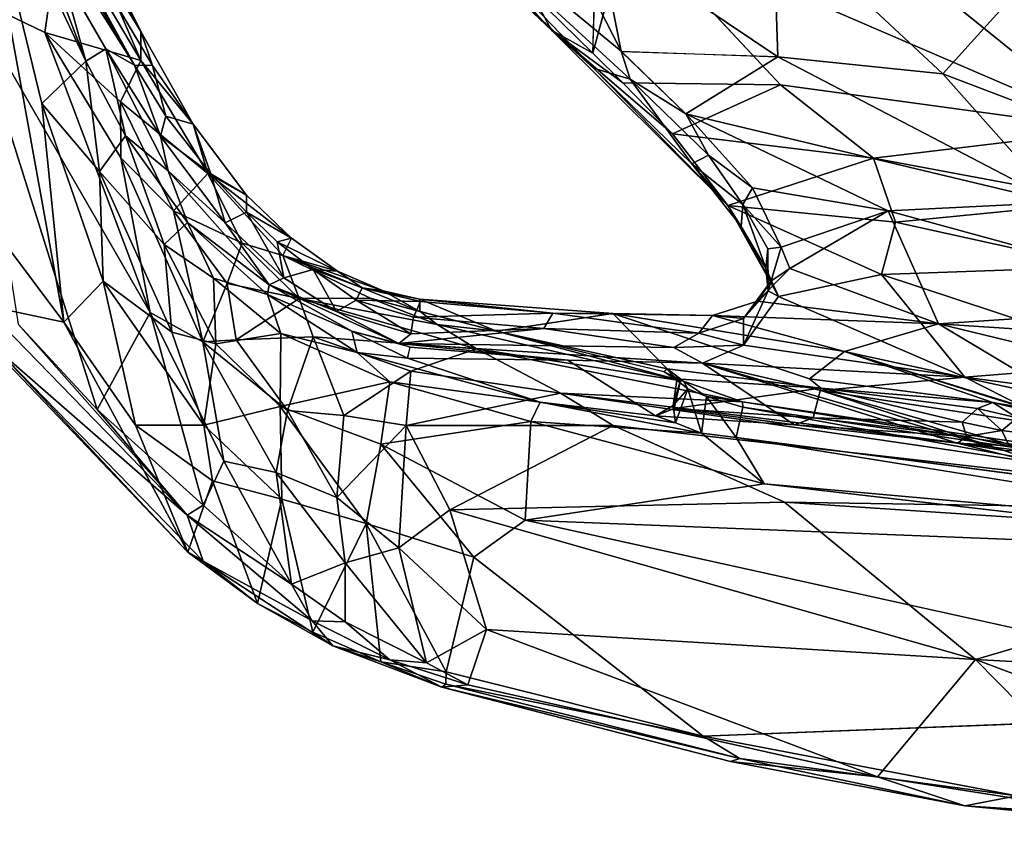
# Model space of a CAD drawing. Units: inches. Extents: x -12.5 to 13.6, y -13.3 to 13.3.
# Drawn here: x -6 to -0.4, y -12.1 to -7.5 of the extents above; entities that cross this region are included whole.
import ezdxf

# ---------------------------------------------------------------- set-up
doc = ezdxf.new("R2010")
doc.units = ezdxf.units.IN
doc.header["$MEASUREMENT"] = 0
doc.layers.add('SEAT-BASE', color=5, linetype='Continuous')
doc.layers.add('SEAT-SHELL', color=5, linetype='Continuous')

msp = doc.modelspace()

# ---------------------------------------------------------------- linework, layer by layer
at = {"layer": 'SEAT-BASE'}
for points in [[(-10.9525, -7.3101, 3.872), (-10.5314, -7.6515, 3.9502), (-1.501, -0.6136, 6.3855)], [(-10.5314, -7.6515, 3.9502), (-1.3702, -1.2642, 6.3262), (-1.501, -0.6136, 6.3855)], [(-1.4403, -1.0464, 4.2368), (-9.9227, -7.6838, 2.9496), (-9.9516, -7.6688, 2.9541)], [(-10.5314, -7.6515, 3.9502), (-10.3266, -8.1502, 3.8753), (-1.3702, -1.2642, 6.3262)], [(-10.0019, -7.9108, 2.8102), (-1.1393, -1.3653, 4.1182), (-1.3716, -1.7495, 4.0652)], [(-1.1393, -1.3653, 4.1182), (-10.0019, -7.9108, 2.8102), (-1.4845, -1.6698, 4.0639)], [(-10.0019, -7.9108, 2.8102), (-9.93, -7.6905, 2.8362), (-1.4845, -1.6698, 4.0639)], [(-9.93, -7.6905, 2.8362), (-1.4396, -1.6334, 4.1897), (-1.4845, -1.6698, 4.0639)], [(-1.4396, -1.6334, 4.1897), (-9.93, -7.6905, 2.8362), (-9.9227, -7.6838, 2.9496)], [(-10.3266, -8.1502, 3.8753), (-1.3144, -1.8668, 6.1734), (-1.2344, -1.732, 6.2636)], [(-1.3144, -1.8668, 6.1734), (-10.1658, -8.1336, 3.7875), (-1.3406, -1.7796, 4.0828)], [(-10.1658, -8.1336, 3.7875), (-10.0512, -7.9843, 2.8055), (-1.3406, -1.7796, 4.0828)], [(-1.3406, -1.7796, 4.0828), (-10.0512, -7.9843, 2.8055), (-10.0019, -7.9108, 2.8102)], [(-10.0019, -7.9108, 2.8102), (-1.3716, -1.7495, 4.0652), (-1.3406, -1.7796, 4.0828)], [(-1.3144, -1.8668, 6.1734), (-10.3266, -8.1502, 3.8753), (-10.1825, -8.1309, 3.8476)], [(-10.1658, -8.1336, 3.7875), (-1.3144, -1.8668, 6.1734), (-10.1825, -8.1309, 3.8476)]]:
    msp.add_3dface(points, dxfattribs=at)
for points, invisible_edges in [([(-9.9982, -7.3956, 2.9689), (-1.4403, -1.0464, 4.2368), (-9.9516, -7.6688, 2.9541)], 1), ([(-1.4396, -1.6334, 4.1897), (-9.9227, -7.6838, 2.9496), (-1.4403, -1.0464, 4.2368)], 12), ([(-1.2344, -1.732, 6.2636), (-1.3702, -1.2642, 6.3262), (-10.3266, -8.1502, 3.8753)], 1)]:
    msp.add_3dface(points, dxfattribs=dict(at, invisible_edges=invisible_edges))
at = {"layer": 'SEAT-SHELL'}
for points in [[(-6.6778, -5.5786, 23.3699), (-6.7168, -5.3494, 23.0757), (-5.3321, -7.7153, 25.3612)], [(-6.6297, -5.3514, 23.1206), (-5.3321, -7.7153, 25.3612), (-6.7168, -5.3494, 23.0757)], [(-6.6297, -5.3514, 23.1206), (-5.2293, -7.7169, 25.4299), (-5.3321, -7.7153, 25.3612)], [(-5.2944, -7.5225, 25.3707), (-6.6297, -5.3514, 23.1206), (-6.3486, -5.7147, 23.6014)], [(-5.2944, -7.5225, 25.3707), (-5.2293, -7.7169, 25.4299), (-6.6297, -5.3514, 23.1206)], [(-6.6778, -5.5786, 23.3699), (-5.4943, -7.6225, 25.3124), (-5.7527, -7.1673, 24.9542)], [(-6.6778, -5.5786, 23.3699), (-5.3321, -7.7153, 25.3612), (-5.4943, -7.6225, 25.3124)], [(-6.2044, -5.7004, 24.5423), (-5.2944, -7.5225, 25.3707), (-6.3486, -5.7147, 23.6014)], [(-6.2044, -5.7004, 24.5423), (-5.7187, -6.7013, 25.7098), (-5.2944, -7.5225, 25.3707)], [(-3.2774, -6.2273, 19.7027), (-3.7687, -6.6352, 19.8786), (-2.559, -7.636, 20.4935)], [(-2.689, -6.9788, 20.0445), (-3.2774, -6.2273, 19.7027), (-2.559, -7.636, 20.4935)], [(-5.7336, -9.1797, 30.0119), (-6.2538, -8.4862, 31.0187), (-6.2507, -6.3323, 27.3048)], [(-5.7336, -9.1797, 30.0119), (-6.2507, -6.3323, 27.3048), (-5.8601, -7.9328, 28.3018)], [(-6.0825, -6.4522, 26.1226), (-5.6093, -7.6928, 26.6046), (-6.2507, -6.3323, 27.3048)], [(-5.6093, -7.6928, 26.6046), (-5.8601, -7.9328, 28.3018), (-6.2507, -6.3323, 27.3048)], [(-5.7527, -7.1673, 24.9542), (-5.6093, -7.6928, 26.6046), (-6.0825, -6.4522, 26.1226)], [(-3.7687, -6.6352, 19.8786), (-2.7165, -7.7321, 20.4022), (-2.5082, -7.7944, 20.588)], [(-2.7165, -7.7321, 20.4022), (-3.7687, -6.6352, 19.8786), (-3.7163, -6.7956, 19.7887)], [(-2.5082, -7.7944, 20.588), (-2.559, -7.636, 20.4935), (-3.7687, -6.6352, 19.8786)], [(-5.2962, -7.6877, 26.4784), (-5.7187, -6.7013, 25.7098), (-5.7545, -6.9113, 27.0715)], [(-5.2944, -7.5225, 25.3707), (-5.7187, -6.7013, 25.7098), (-5.2962, -7.6877, 26.4784)], [(-3.7077, -6.701, 19.6549), (-2.9565, -7.5158, 20.1219), (-3.7163, -6.7956, 19.7887)], [(-3.7077, -6.701, 19.6549), (-3.0695, -7.3035, 19.9616), (-2.9565, -7.5158, 20.1219)], [(-3.7163, -6.7956, 19.7887), (-2.9565, -7.5158, 20.1219), (-2.7165, -7.7321, 20.4022)], [(-2.5184, -6.8979, 19.6779), (-2.7211, -7.6467, 20.1671), (-2.711, -7.3128, 19.9254)], [(-1.6936, -6.8614, 19.9308), (-2.689, -6.9788, 20.0445), (-1.6661, -7.6674, 20.3888)], [(-1.6513, -7.8278, 20.1616), (-2.5184, -6.8979, 19.6779), (0.2269, -8.084, 20.1654)], [(-1.2137, -6.9211, 19.6588), (0.2269, -8.084, 20.1654), (-2.5184, -6.8979, 19.6779)], [(-0.7271, -7.7639, 20.3673), (-1.6936, -6.8614, 19.9308), (-1.6661, -7.6674, 20.3888)], [(-0.7271, -7.7639, 20.3673), (-0.2238, -7.2051, 20.0773), (-1.6936, -6.8614, 19.9308)], [(-6.2878, -7.3118, 30.322), (-5.8421, -7.528, 28.653), (-5.7545, -6.9113, 27.0715)], [(-5.7545, -6.9113, 27.0715), (-5.8421, -7.528, 28.653), (-5.2962, -7.6877, 26.4784)], [(2.0583, -7.3551, 19.8815), (0.2269, -8.084, 20.1654), (-1.2137, -6.9211, 19.6588)], [(-1.6661, -7.6674, 20.3888), (-2.689, -6.9788, 20.0445), (-2.559, -7.636, 20.4935)], [(-5.6093, -7.6928, 26.6046), (-5.7527, -7.1673, 24.9542), (-5.4943, -7.6225, 25.3124)], [(0.5435, -8.2484, 20.5275), (-0.2238, -7.2051, 20.0773), (-0.7271, -7.7639, 20.3673)], [(-5.5441, -9.6771, 31.099), (-5.2427, -9.1257, 29.2681), (-6.2878, -7.3118, 30.322)], [(-6.2878, -7.3118, 30.322), (-5.9951, -9.1907, 32.1257), (-5.5441, -9.6771, 31.099)], [(-5.2427, -9.1257, 29.2681), (-5.8421, -7.528, 28.653), (-6.2878, -7.3118, 30.322)], [(-2.7227, -7.6451, 20.1661), (-3.0695, -7.3035, 19.9616), (-2.711, -7.3128, 19.9254)], [(-2.7211, -7.6467, 20.1671), (-2.9565, -7.5158, 20.1219), (-3.0695, -7.3035, 19.9616)], [(-1.9518, -8.5148, 20.8934), (-2.9565, -7.5158, 20.1219), (-2.2674, -8.107, 20.4952)], [(-2.7165, -7.7321, 20.4022), (-2.9565, -7.5158, 20.1219), (-1.9518, -8.5148, 20.8934)], [(-2.2674, -8.107, 20.4952), (-2.9565, -7.5158, 20.1219), (-2.55, -7.8149, 20.2792)], [(-2.9565, -7.5158, 20.1219), (-2.7211, -7.6467, 20.1671), (-2.55, -7.8149, 20.2792)], [(-5.2427, -9.1257, 29.2681), (-5.4097, -8.2433, 28.2558), (-5.8421, -7.528, 28.653)], [(-5.411, -7.9244, 27.6196), (-5.8421, -7.528, 28.653), (-5.4097, -8.2433, 28.2558)], [(-5.411, -7.9244, 27.6196), (-5.2962, -7.6877, 26.4784), (-5.8421, -7.528, 28.653)], [(-5.2944, -7.5225, 25.3707), (-5.2962, -7.6877, 26.4784), (-4.9967, -8.0505, 25.6917)], [(-5.2944, -7.5225, 25.3707), (-4.9967, -8.0505, 25.6917), (-5.2293, -7.7169, 25.4299)], [(-5.4943, -7.6225, 25.3124), (-5.3824, -8.1181, 26.4951), (-5.6093, -7.6928, 26.6046)], [(-5.4943, -7.6225, 25.3124), (-5.139, -8.3174, 25.7805), (-5.3824, -8.1181, 26.4951)], [(-5.139, -8.3174, 25.7805), (-5.4943, -7.6225, 25.3124), (-5.1842, -8.1197, 25.6253)], [(-5.3321, -7.7153, 25.3612), (-5.1842, -8.1197, 25.6253), (-5.4943, -7.6225, 25.3124)], [(-2.5082, -7.7944, 20.588), (-2.1903, -7.9928, 20.7601), (-2.559, -7.636, 20.4935)], [(-1.6661, -7.6674, 20.3888), (-2.5573, -7.6382, 20.4955), (-2.1903, -7.9928, 20.7601)], [(-1.6661, -7.6674, 20.3888), (-2.1903, -7.9928, 20.7601), (-0.0759, -8.4975, 20.7882)], [(-0.7271, -7.7639, 20.3673), (-1.6661, -7.6674, 20.3888), (-0.0759, -8.4975, 20.7882)], [(-5.5299, -8.3213, 27.6826), (-5.8601, -7.9328, 28.3018), (-5.6093, -7.6928, 26.6046)], [(-5.3824, -8.1181, 26.4951), (-5.5299, -8.3213, 27.6826), (-5.6093, -7.6928, 26.6046)], [(-5.2962, -7.6877, 26.4784), (-5.411, -7.9244, 27.6196), (-4.9135, -8.3318, 26.4918)], [(-5.1534, -8.0061, 25.5674), (-5.3321, -7.7153, 25.3612), (-5.2293, -7.7169, 25.4299)], [(-5.1534, -8.0061, 25.5674), (-5.1842, -8.1197, 25.6253), (-5.3321, -7.7153, 25.3612)], [(-4.9135, -8.3318, 26.4918), (-4.9967, -8.0505, 25.6917), (-5.2962, -7.6877, 26.4784)], [(-5.2293, -7.7169, 25.4299), (-4.9967, -8.0505, 25.6917), (-5.1534, -8.0061, 25.5674)], [(-2.5082, -7.7944, 20.588), (-2.7165, -7.7321, 20.4022), (-2.1559, -8.2779, 20.848)], [(-1.9518, -8.5148, 20.8934), (-2.1559, -8.2779, 20.848), (-2.7165, -7.7321, 20.4022)], [(-2.0617, -8.2284, 20.9579), (-2.5082, -7.7944, 20.588), (-2.1559, -8.2779, 20.848)], [(-2.1903, -7.9928, 20.7601), (-2.5082, -7.7944, 20.588), (-2.0617, -8.2284, 20.9579)], [(-0.0759, -8.4975, 20.7882), (0.5435, -8.2484, 20.5275), (-0.7271, -7.7639, 20.3673)], [(-1.6513, -7.8278, 20.1616), (-2.2674, -8.107, 20.4952), (-2.5492, -7.815, 20.2791)], [(-2.2674, -8.107, 20.4952), (-1.6513, -7.8278, 20.1616), (-1.1212, -8.2445, 20.4005)], [(-1.1212, -8.2445, 20.4005), (-1.6513, -7.8278, 20.1616), (0.2269, -8.084, 20.1654)], [(-5.5105, -8.9463, 28.7851), (-5.7336, -9.1797, 30.0119), (-5.8601, -7.9328, 28.3018)], [(-5.8601, -7.9328, 28.3018), (-5.5299, -8.3213, 27.6826), (-5.5105, -8.9463, 28.7851)], [(-5.411, -7.9244, 27.6196), (-5.1089, -8.546, 27.8043), (-4.9135, -8.3318, 26.4918)], [(-5.1089, -8.546, 27.8043), (-5.411, -7.9244, 27.6196), (-5.4091, -8.2438, 28.2549)], [(-4.8961, -8.3338, 25.7243), (-5.1842, -8.1197, 25.6253), (-5.1534, -8.0061, 25.5674)], [(-4.8961, -8.3338, 25.7243), (-5.1534, -8.0061, 25.5674), (-4.9967, -8.0505, 25.6917)], [(-1.0372, -8.5464, 21.0586), (-2.1903, -7.9928, 20.7601), (-1.8105, -8.4137, 21.1645)], [(-1.0372, -8.5464, 21.0586), (-0.0759, -8.4975, 20.7882), (-2.1903, -7.9928, 20.7601)], [(-2.0617, -8.2284, 20.9579), (-1.8105, -8.4137, 21.1645), (-2.1903, -7.9928, 20.7601)], [(-4.6936, -8.4554, 25.8613), (-4.8961, -8.3338, 25.7243), (-4.9967, -8.0505, 25.6917)], [(-4.6936, -8.4554, 25.8613), (-4.9967, -8.0505, 25.6917), (-4.9135, -8.3318, 26.4918)], [(-5.3824, -8.1181, 26.4951), (-5.1631, -8.7368, 27.3252), (-5.5299, -8.3213, 27.6826)], [(-5.1631, -8.7368, 27.3252), (-5.3824, -8.1181, 26.4951), (-5.0302, -8.612, 26.4453)], [(-5.0302, -8.612, 26.4453), (-5.3824, -8.1181, 26.4951), (-5.139, -8.3174, 25.7805)], [(-5.139, -8.3174, 25.7805), (-5.1842, -8.1197, 25.6253), (-4.8156, -8.6133, 25.7825)], [(-4.8961, -8.3338, 25.7243), (-4.8156, -8.6133, 25.7825), (-5.1842, -8.1197, 25.6253)], [(-2.2674, -8.107, 20.4952), (-1.1212, -8.2445, 20.4005), (-1.9518, -8.5148, 20.8934)], [(-1.1212, -8.2445, 20.4005), (0.2269, -8.084, 20.1654), (0.1997, -8.4929, 20.4007)], [(-4.9414, -9.2914, 28.664), (-5.1089, -8.546, 27.8043), (-5.4097, -8.2433, 28.2558)], [(-5.4097, -8.2433, 28.2558), (-5.2427, -9.1257, 29.2681), (-4.9414, -9.2914, 28.664)], [(-1.8666, -8.5091, 21.2145), (-2.0617, -8.2284, 20.9579), (-2.1559, -8.2779, 20.848)], [(-1.8105, -8.4137, 21.1645), (-2.0617, -8.2284, 20.9579), (-1.8666, -8.5091, 21.2145)], [(-0.9966, -8.6107, 20.7047), (-1.9518, -8.5148, 20.8934), (-1.1212, -8.2445, 20.4005)], [(-1.1212, -8.2445, 20.4005), (0.1997, -8.4929, 20.4007), (-0.9966, -8.6107, 20.7047)], [(-2.1559, -8.2779, 20.848), (-1.9518, -8.5148, 20.8934), (-1.8746, -8.6341, 21.1428)], [(-1.8746, -8.6341, 21.1428), (-1.8666, -8.5091, 21.2145), (-2.1559, -8.2779, 20.848)], [(-5.5105, -8.9463, 28.7851), (-5.5299, -8.3213, 27.6826), (-5.1189, -9.2367, 28.1988)], [(-5.1189, -9.2367, 28.1988), (-5.5299, -8.3213, 27.6826), (-5.1631, -8.7368, 27.3252)], [(-4.8156, -8.6133, 25.7825), (-4.5651, -8.9669, 25.8525), (-5.139, -8.3174, 25.7805)], [(-5.139, -8.3174, 25.7805), (-4.5651, -8.9669, 25.8525), (-5.0302, -8.612, 26.4453)], [(-4.7179, -8.7291, 27.1727), (-4.9135, -8.3318, 26.4918), (-5.1089, -8.546, 27.8043)], [(-4.7179, -8.7291, 27.1727), (-4.4863, -8.8004, 26.7293), (-4.9135, -8.3318, 26.4918)], [(-4.4378, -8.7017, 25.8355), (-4.9135, -8.3318, 26.4918), (-4.4863, -8.8004, 26.7293)], [(-4.6936, -8.4554, 25.8613), (-4.9135, -8.3318, 26.4918), (-4.4378, -8.7017, 25.8355)], [(-4.8961, -8.3338, 25.7243), (-4.6936, -8.4554, 25.8613), (-4.6925, -8.554, 25.772)], [(-4.8156, -8.6133, 25.7825), (-4.8961, -8.3338, 25.7243), (-4.6925, -8.554, 25.772)], [(-1.648, -8.7518, 21.6079), (-1.8105, -8.4137, 21.1645), (-1.8666, -8.5091, 21.2145)], [(-1.648, -8.7518, 21.6079), (-1.0372, -8.5464, 21.0586), (-1.8105, -8.4137, 21.1645)], [(-4.6936, -8.4554, 25.8613), (-4.4378, -8.7017, 25.8355), (-4.6925, -8.554, 25.772)], [(-6.2538, -8.4862, 31.0187), (-5.7336, -9.1797, 30.0119), (-6.422, -9.0331, 32.5619)], [(-1.8746, -8.6341, 21.1428), (-1.9518, -8.5148, 20.8934), (-1.6627, -9.0333, 21.5939)], [(-1.6627, -9.0333, 21.5939), (-1.9518, -8.5148, 20.8934), (-1.0754, -8.9083, 21.0668)], [(-1.9518, -8.5148, 20.8934), (-0.9966, -8.6107, 20.7047), (-1.0754, -8.9083, 21.0668)], [(-1.8666, -8.5091, 21.2145), (-1.8746, -8.6341, 21.1428), (-1.7344, -8.8723, 21.4724)], [(-1.7243, -8.7617, 21.5243), (-1.648, -8.7518, 21.6079), (-1.8666, -8.5091, 21.2145)], [(-1.7243, -8.7617, 21.5243), (-1.8666, -8.5091, 21.2145), (-1.7344, -8.8723, 21.4724)], [(0.9136, -9.08, 21.0143), (-0.0759, -8.4975, 20.7882), (-1.0372, -8.5464, 21.0586)], [(0.1574, -8.8654, 20.6738), (-0.9966, -8.6107, 20.7047), (0.1997, -8.4929, 20.4007)], [(-5.1089, -8.546, 27.8043), (-4.9414, -9.2914, 28.664), (-4.8039, -8.9592, 27.8527)], [(-5.1089, -8.546, 27.8043), (-4.8039, -8.9592, 27.8527), (-4.7179, -8.7291, 27.1727)], [(-4.4816, -8.9274, 25.7294), (-4.8156, -8.6133, 25.7825), (-4.6925, -8.554, 25.772)], [(-4.6925, -8.554, 25.772), (-4.5193, -8.7215, 25.7542), (-4.4816, -8.9274, 25.7294)], [(-4.6925, -8.554, 25.772), (-4.4378, -8.7017, 25.8355), (-4.5193, -8.7215, 25.7542)], [(-1.0372, -8.5464, 21.0586), (-1.648, -8.7518, 21.6079), (-1.5976, -8.8737, 21.8294)], [(-0.7517, -9.1897, 21.835), (-1.0372, -8.5464, 21.0586), (-1.5976, -8.8737, 21.8294)], [(-1.0372, -8.5464, 21.0586), (-0.7517, -9.1897, 21.835), (0.9136, -9.08, 21.0143)], [(-5.1631, -8.7368, 27.3252), (-5.0302, -8.612, 26.4453), (-4.8815, -8.9301, 27.0608)], [(-4.8815, -8.9301, 27.0608), (-5.0302, -8.612, 26.4453), (-4.5735, -9.0222, 26.3906)], [(-4.5651, -8.9669, 25.8525), (-4.5735, -9.0222, 26.3906), (-5.0302, -8.612, 26.4453)], [(-4.5651, -8.9669, 25.8525), (-4.8156, -8.6133, 25.7825), (-4.4816, -8.9274, 25.7294)], [(-1.7344, -8.8723, 21.4724), (-1.8746, -8.6341, 21.1428), (-1.6627, -9.0333, 21.5939)], [(-1.0754, -8.9083, 21.0668), (-0.9966, -8.6107, 20.7047), (0.1574, -8.8654, 20.6738)], [(-4.8815, -8.9301, 27.0608), (-4.8676, -9.3037, 27.8602), (-5.1631, -8.7368, 27.3252)], [(-4.8676, -9.3037, 27.8602), (-5.1189, -9.2367, 28.1988), (-5.1631, -8.7368, 27.3252)], [(-4.7179, -8.7291, 27.1727), (-4.8039, -8.9592, 27.8527), (-4.3925, -9.0448, 27.4329)], [(-4.3925, -9.0448, 27.4329), (-4.4863, -8.8004, 26.7293), (-4.7179, -8.7291, 27.1727)], [(-4.5193, -8.7215, 25.7542), (-4.4378, -8.7017, 25.8355), (-4.1747, -8.8892, 25.7051)], [(-4.4816, -8.9274, 25.7294), (-4.5193, -8.7215, 25.7542), (-4.3127, -8.8801, 25.6669)], [(-4.3127, -8.8801, 25.6669), (-4.5193, -8.7215, 25.7542), (-4.1747, -8.8892, 25.7051)], [(-4.4378, -8.7017, 25.8355), (-4.4863, -8.8004, 26.7293), (-4.1747, -8.8892, 25.7051)], [(-3.9157, -9.0006, 25.4972), (-4.4863, -8.8004, 26.7293), (-3.7051, -9.1192, 26.7153)], [(-4.3925, -9.0448, 27.4329), (-3.988, -9.0436, 26.7985), (-4.4863, -8.8004, 26.7293)], [(-4.4863, -8.8004, 26.7293), (-3.9157, -9.0006, 25.4972), (-4.1747, -8.8892, 25.7051)], [(-4.4863, -8.8004, 26.7293), (-3.988, -9.0436, 26.7985), (-3.7051, -9.1192, 26.7153)], [(-1.7344, -8.8723, 21.4724), (-1.7213, -9.0015, 21.7595), (-1.7243, -8.7617, 21.5243)], [(-1.7213, -9.0015, 21.7595), (-1.648, -8.7518, 21.6079), (-1.7243, -8.7617, 21.5243)], [(-1.7052, -8.9445, 21.9017), (-1.648, -8.7518, 21.6079), (-1.7213, -9.0015, 21.7595)], [(-1.7052, -8.9445, 21.9017), (-1.5976, -8.8737, 21.8294), (-1.648, -8.7518, 21.6079)], [(-4.3127, -8.8801, 25.6669), (-4.1801, -9.1199, 25.5455), (-4.4816, -8.9274, 25.7294)], [(-4.0682, -9.0551, 25.4592), (-4.1801, -9.1199, 25.5455), (-4.3127, -8.8801, 25.6669)], [(-4.3127, -8.8801, 25.6669), (-4.1747, -8.8892, 25.7051), (-4.0346, -8.9849, 25.5046)], [(-4.0346, -8.9849, 25.5046), (-4.0682, -9.0551, 25.4592), (-4.3127, -8.8801, 25.6669)], [(-4.1747, -8.8892, 25.7051), (-3.9157, -9.0006, 25.4972), (-4.0346, -8.9849, 25.5046)], [(-1.783, -9.0607, 22.3101), (-0.7517, -9.1897, 21.835), (-1.5976, -8.8737, 21.8294)], [(-1.7052, -8.9445, 21.9017), (-1.783, -9.0607, 22.3101), (-1.5976, -8.8737, 21.8294)], [(-1.6627, -9.0333, 21.5939), (-1.7213, -9.0015, 21.7595), (-1.7344, -8.8723, 21.4724)], [(-0.6018, -9.4939, 21.709), (-1.6627, -9.0333, 21.5939), (-1.0754, -8.9083, 21.0668)], [(0.4413, -9.4109, 21.1118), (-1.0754, -8.9083, 21.0668), (0.1574, -8.8654, 20.6738)], [(-0.6018, -9.4939, 21.709), (-1.0754, -8.9083, 21.0668), (0.4413, -9.4109, 21.1118)], [(-5.7336, -9.1797, 30.0119), (-5.5105, -8.9463, 28.7851), (-5.3261, -9.7668, 29.4579)], [(-5.1189, -9.2367, 28.1988), (-4.9358, -9.7664, 28.5058), (-5.5105, -8.9463, 28.7851)], [(-5.5105, -8.9463, 28.7851), (-4.9358, -9.7664, 28.5058), (-5.3261, -9.7668, 29.4579)], [(-4.9414, -9.2914, 28.664), (-4.7514, -9.2804, 28.2667), (-4.8039, -8.9592, 27.8527)], [(-4.4983, -9.2449, 27.2805), (-4.8815, -8.9301, 27.0608), (-4.5735, -9.0222, 26.3906)], [(-4.4983, -9.2449, 27.2805), (-4.8676, -9.3037, 27.8602), (-4.8815, -8.9301, 27.0608)], [(-4.7514, -9.2804, 28.2667), (-4.3925, -9.0448, 27.4329), (-4.8039, -8.9592, 27.8527)], [(-4.0938, -9.2315, 25.6022), (-4.5735, -9.0222, 26.3906), (-4.5651, -8.9669, 25.8525)], [(-4.1801, -9.1199, 25.5455), (-4.5651, -8.9669, 25.8525), (-4.4816, -8.9274, 25.7294)], [(-4.1801, -9.1199, 25.5455), (-3.8252, -9.3016, 25.2915), (-4.5651, -8.9669, 25.8525)], [(-3.8252, -9.3016, 25.2915), (-4.0938, -9.2315, 25.6022), (-4.5651, -8.9669, 25.8525)], [(-1.7213, -9.0015, 21.7595), (-1.8627, -9.1597, 22.2467), (-1.7052, -8.9445, 21.9017)], [(-1.783, -9.0607, 22.3101), (-1.7052, -8.9445, 21.9017), (-1.8627, -9.1597, 22.2467)], [(-4.0938, -9.2315, 25.6022), (-4.0624, -9.353, 27.1128), (-4.5735, -9.0222, 26.3906)], [(-4.4983, -9.2449, 27.2805), (-4.5735, -9.0222, 26.3906), (-4.0624, -9.353, 27.1128)], [(-4.0346, -8.9849, 25.5046), (-3.7023, -9.0623, 25.147), (-4.0682, -9.0551, 25.4592)], [(-3.705, -9.0499, 25.2482), (-4.0346, -8.9849, 25.5046), (-3.9157, -9.0006, 25.4972)], [(-4.0346, -8.9849, 25.5046), (-3.705, -9.0499, 25.2482), (-3.7023, -9.0623, 25.147)], [(-3.7077, -9.049, 25.2501), (-3.9157, -9.0006, 25.4972), (-3.7051, -9.1192, 26.7153)], [(-1.8613, -9.3109, 22.303), (-1.8627, -9.1597, 22.2467), (-1.7213, -9.0015, 21.7595)], [(-1.7213, -9.0015, 21.7595), (-1.6627, -9.0333, 21.5939), (-1.8613, -9.3109, 22.303)], [(-6.422, -9.0331, 32.5619), (-5.7336, -9.1797, 30.0119), (-5.0267, -10.4909, 29.4234)], [(-5.0267, -10.4909, 29.4234), (-6.1235, -9.3278, 32.117), (-6.422, -9.0331, 32.5619)], [(-4.3129, -9.2636, 27.7685), (-4.3925, -9.0448, 27.4329), (-4.7514, -9.2804, 28.2667)], [(-4.3925, -9.0448, 27.4329), (-3.6079, -9.1943, 27.1309), (-3.988, -9.0436, 26.7985)], [(-4.3129, -9.2636, 27.7685), (-3.3836, -9.3325, 27.3034), (-4.3925, -9.0448, 27.4329)], [(-3.3836, -9.3325, 27.3034), (-3.6079, -9.1943, 27.1309), (-4.3925, -9.0448, 27.4329)], [(-4.0682, -9.0551, 25.4592), (-3.7564, -9.2461, 25.1144), (-4.1801, -9.1199, 25.5455)], [(-4.0682, -9.0551, 25.4592), (-3.7023, -9.0623, 25.147), (-3.7426, -9.1513, 25.0908)], [(-3.7564, -9.2461, 25.1144), (-4.0682, -9.0551, 25.4592), (-3.7426, -9.1513, 25.0908)], [(-3.7047, -9.1193, 26.7152), (-3.988, -9.0436, 26.7985), (-3.6079, -9.1943, 27.1309)], [(-2.948, -9.1282, 24.0724), (-3.7426, -9.1513, 25.0908), (-3.7023, -9.0623, 25.147)], [(-3.7051, -9.1192, 26.7153), (-3.2687, -9.2323, 26.6918), (-3.705, -9.0499, 25.2482)], [(-2.6074, -9.1314, 23.7311), (-3.705, -9.0499, 25.2482), (-3.2687, -9.2323, 26.6918)], [(-3.7023, -9.0623, 25.147), (-3.705, -9.0499, 25.2482), (-2.948, -9.1282, 24.0724)], [(-2.6074, -9.1314, 23.7311), (-2.948, -9.1282, 24.0724), (-3.705, -9.0499, 25.2482)], [(-2.0393, -9.1422, 22.7657), (-0.7517, -9.1897, 21.835), (-1.783, -9.0607, 22.3101)], [(-2.0393, -9.1422, 22.7657), (-1.783, -9.0607, 22.3101), (-1.8627, -9.1597, 22.2467)], [(-1.6627, -9.0333, 21.5939), (-0.6018, -9.4939, 21.709), (-1.8613, -9.3109, 22.303)], [(0.6576, -9.2831, 21.2946), (0.9136, -9.08, 21.0143), (-0.7517, -9.1897, 21.835)], [(-5.5441, -9.6771, 31.099), (-4.9408, -10.2232, 29.7988), (-5.2427, -9.1257, 29.2681)], [(-4.8221, -9.9717, 29.1862), (-4.9414, -9.2914, 28.664), (-5.2427, -9.1257, 29.2681)], [(-4.9408, -10.2232, 29.7988), (-4.8221, -9.9717, 29.1862), (-5.2427, -9.1257, 29.2681)], [(-3.7564, -9.2461, 25.1144), (-3.8252, -9.3016, 25.2915), (-4.1801, -9.1199, 25.5455)], [(-3.7426, -9.1513, 25.0908), (-2.948, -9.1282, 24.0724), (-3.0001, -9.2165, 24.064)], [(-3.7047, -9.1193, 26.7152), (-3.6079, -9.1943, 27.1309), (-3.2687, -9.2323, 26.6918)], [(-2.2967, -9.4465, 26.5978), (-2.6074, -9.1314, 23.7311), (-3.2687, -9.2323, 26.6918)], [(-2.948, -9.1282, 24.0724), (-2.1171, -9.2427, 22.7587), (-3.0001, -9.2165, 24.064)], [(-2.948, -9.1282, 24.0724), (-2.0393, -9.1422, 22.7657), (-2.1171, -9.2427, 22.7587)], [(-2.948, -9.1282, 24.0724), (-2.6074, -9.1314, 23.7311), (-2.0393, -9.1422, 22.7657)], [(-1.4858, -9.5033, 25.3483), (-1.2858, -9.347, 23.0839), (-2.6074, -9.1314, 23.7311)], [(-1.2858, -9.347, 23.0839), (-2.0393, -9.1422, 22.7657), (-2.6074, -9.1314, 23.7311)], [(-1.8627, -9.1597, 22.2467), (-2.1171, -9.2427, 22.7587), (-2.0393, -9.1422, 22.7657)], [(-0.7517, -9.1897, 21.835), (-2.0393, -9.1422, 22.7657), (-1.2858, -9.347, 23.0839)], [(-5.5441, -9.6771, 31.099), (-5.9951, -9.1907, 32.1257), (-5.0307, -10.2809, 29.987)], [(-5.3261, -9.7668, 29.4579), (-5.0267, -10.4909, 29.4234), (-5.7336, -9.1797, 30.0119)], [(-3.7564, -9.2461, 25.1144), (-3.7426, -9.1513, 25.0908), (-3.0001, -9.2165, 24.064)], [(-2.2039, -9.5173, 27.1105), (-3.2687, -9.2323, 26.6918), (-3.6079, -9.1943, 27.1309)], [(-3.6079, -9.1943, 27.1309), (-3.3836, -9.3325, 27.3034), (-2.2039, -9.5173, 27.1105)], [(-1.8613, -9.3109, 22.303), (-2.1171, -9.2427, 22.7587), (-1.8627, -9.1597, 22.2467)], [(-0.7517, -9.1897, 21.835), (-1.2858, -9.347, 23.0839), (-0.0306, -9.6211, 22.3621)], [(0.3448, -9.4565, 21.6986), (-0.7517, -9.1897, 21.835), (-0.0306, -9.6211, 22.3621)], [(0.3448, -9.4565, 21.6986), (0.6576, -9.2831, 21.2946), (-0.7517, -9.1897, 21.835)], [(-6.077, -9.2021, 32.2598), (-6.1235, -9.3278, 32.117), (-5.0307, -10.2809, 29.987)], [(-4.8676, -9.3037, 27.8602), (-4.9358, -9.7664, 28.5058), (-5.1189, -9.2367, 28.1988)], [(-4.501, -9.6617, 27.9172), (-4.8676, -9.3037, 27.8602), (-4.4983, -9.2449, 27.2805)], [(-4.4983, -9.2449, 27.2805), (-3.8763, -9.5207, 27.3472), (-4.501, -9.6617, 27.9172)], [(-3.8763, -9.5207, 27.3472), (-4.4983, -9.2449, 27.2805), (-4.0624, -9.353, 27.1128)], [(-4.0624, -9.353, 27.1128), (-4.0938, -9.2315, 25.6022), (-3.7765, -9.3848, 26.6813)], [(-4.0938, -9.2315, 25.6022), (-3.7629, -9.3217, 25.2922), (-3.7765, -9.3848, 26.6813)], [(-4.0938, -9.2315, 25.6022), (-3.8252, -9.3016, 25.2915), (-3.761, -9.3222, 25.2904)], [(-3.8252, -9.3016, 25.2915), (-3.0001, -9.2165, 24.064), (-2.2582, -9.3247, 22.9934)], [(-3.0001, -9.2165, 24.064), (-3.8252, -9.3016, 25.2915), (-3.7564, -9.2461, 25.1144)], [(-3.2687, -9.2323, 26.6918), (-2.2039, -9.5173, 27.1105), (-2.3141, -9.4625, 26.8476)], [(-2.2967, -9.4465, 26.5978), (-3.2687, -9.2323, 26.6918), (-2.3166, -9.4619, 26.8472)], [(-2.2582, -9.3247, 22.9934), (-3.0001, -9.2165, 24.064), (-2.1171, -9.2427, 22.7587)], [(-2.2582, -9.3247, 22.9934), (-2.1171, -9.2427, 22.7587), (-1.8613, -9.3109, 22.303)], [(-4.9414, -9.2914, 28.664), (-4.4596, -9.6845, 28.3295), (-4.7514, -9.2804, 28.2667)], [(-4.525, -10.0372, 28.6823), (-4.4596, -9.6845, 28.3295), (-4.9414, -9.2914, 28.664)], [(-4.9414, -9.2914, 28.664), (-4.8221, -9.9717, 29.1862), (-4.525, -10.0372, 28.6823)], [(-4.8676, -9.3037, 27.8602), (-4.501, -9.6617, 27.9172), (-4.9358, -9.7664, 28.5058)], [(-4.3129, -9.2636, 27.7685), (-4.7514, -9.2804, 28.2667), (-4.4596, -9.6845, 28.3295)], [(-4.4596, -9.6845, 28.3295), (-4.1381, -9.7113, 28.0673), (-4.3129, -9.2636, 27.7685)], [(-4.3129, -9.2636, 27.7685), (-4.1381, -9.7113, 28.0673), (-3.7569, -9.4603, 27.6712)], [(-3.7569, -9.4603, 27.6712), (-3.3836, -9.3325, 27.3034), (-4.3129, -9.2636, 27.7685)], [(-3.8252, -9.3016, 25.2915), (-2.2582, -9.3247, 22.9934), (-2.0957, -9.4133, 22.8723)], [(-2.863, -9.3962, 24.0708), (-3.8252, -9.3016, 25.2915), (-2.0957, -9.4133, 22.8723)], [(-2.863, -9.3962, 24.0708), (-3.761, -9.3222, 25.2904), (-3.8252, -9.3016, 25.2915)], [(-1.8613, -9.3109, 22.303), (-2.0957, -9.4133, 22.8723), (-2.2582, -9.3247, 22.9934)], [(-2.0957, -9.4133, 22.8723), (-1.8613, -9.3109, 22.303), (-0.6018, -9.4939, 21.709)], [(-4.9409, -10.5418, 29.518), (-5.0307, -10.2809, 29.987), (-6.1235, -9.3278, 32.117)], [(-4.9409, -10.5418, 29.518), (-6.1235, -9.3278, 32.117), (-5.0267, -10.4909, 29.4234)], [(-3.0213, -9.6366, 27.127), (-4.0624, -9.353, 27.1128), (-3.7765, -9.3848, 26.6813)], [(-3.0213, -9.6366, 27.127), (-3.8763, -9.5207, 27.3472), (-4.0624, -9.353, 27.1128)], [(-3.7765, -9.3848, 26.6813), (-3.761, -9.3222, 25.2904), (-2.863, -9.3962, 24.0708)], [(-3.7569, -9.4603, 27.6712), (-2.9042, -9.584, 27.5331), (-3.3836, -9.3325, 27.3034)], [(-3.3836, -9.3325, 27.3034), (-2.9042, -9.584, 27.5331), (-1.8673, -9.6341, 27.3387)], [(-3.3836, -9.3325, 27.3034), (-1.8673, -9.6341, 27.3387), (-2.2039, -9.5173, 27.1105)], [(-1.4858, -9.5033, 25.3483), (-0.4422, -9.6389, 24.0712), (-1.2858, -9.347, 23.0839)], [(-0.4422, -9.6389, 24.0712), (-0.2271, -9.6764, 23.5968), (-1.2858, -9.347, 23.0839)], [(-0.0539, -9.7357, 23.263), (-0.0306, -9.6211, 22.3621), (-1.2858, -9.347, 23.0839)], [(-1.2858, -9.347, 23.0839), (-0.2271, -9.6764, 23.5968), (-0.0539, -9.7357, 23.263)], [(-0.6426, -9.8706, 24.1177), (-1.5716, -9.7647, 25.3059), (-2.0957, -9.4133, 22.8723)], [(-0.3765, -9.9125, 23.4116), (-0.6426, -9.8706, 24.1177), (-2.0957, -9.4133, 22.8723)], [(-0.6018, -9.4939, 21.709), (-1.4211, -9.5693, 22.8368), (-2.0957, -9.4133, 22.8723)], [(-0.3765, -9.9125, 23.4116), (-2.0957, -9.4133, 22.8723), (-1.4211, -9.5693, 22.8368)], [(0.4413, -9.4109, 21.1118), (0.2194, -9.6028, 21.4673), (-0.6018, -9.4939, 21.709)], [(-3.7569, -9.4603, 27.6712), (-4.1381, -9.7113, 28.0673), (-3.7833, -9.7688, 27.9068)], [(-3.7833, -9.7688, 27.9068), (-2.9042, -9.584, 27.5331), (-3.7569, -9.4603, 27.6712)], [(-2.3141, -9.4625, 26.8476), (-2.242, -9.5103, 26.8473), (-2.2967, -9.4465, 26.5978)], [(-2.242, -9.5103, 26.8473), (-2.3141, -9.4625, 26.8476), (-2.2039, -9.5173, 27.1105)], [(-2.2193, -9.5049, 26.6354), (-1.4223, -9.5571, 25.3948), (-2.2967, -9.4465, 26.5978)], [(-2.2967, -9.4465, 26.5978), (-2.242, -9.5103, 26.8473), (-2.2193, -9.5049, 26.6354)], [(-4.501, -9.6617, 27.9172), (-3.8763, -9.5207, 27.3472), (-3.9281, -9.8761, 27.6866)], [(-3.8763, -9.5207, 27.3472), (-3.0727, -9.7459, 27.3411), (-3.9281, -9.8761, 27.6866)], [(-3.0213, -9.6366, 27.127), (-3.0727, -9.7459, 27.3411), (-3.8763, -9.5207, 27.3472)], [(-2.2193, -9.5049, 26.6354), (-2.2631, -9.6557, 26.836), (-2.2579, -9.6725, 26.619)], [(-2.242, -9.5103, 26.8473), (-2.2631, -9.6557, 26.836), (-2.2193, -9.5049, 26.6354)], [(-2.2631, -9.6557, 26.836), (-2.242, -9.5103, 26.8473), (-2.1789, -9.5609, 27.0149)], [(-1.4223, -9.5571, 25.3948), (-2.2193, -9.5049, 26.6354), (-2.2579, -9.6725, 26.619)], [(-2.2039, -9.5173, 27.1105), (-2.1789, -9.5609, 27.0149), (-2.242, -9.5103, 26.8473)], [(-2.2039, -9.5173, 27.1105), (-1.8673, -9.6341, 27.3387), (-2.0732, -9.6035, 27.1413)], [(-2.2039, -9.5173, 27.1105), (-2.0732, -9.6035, 27.1413), (-2.1789, -9.5609, 27.0149)], [(-1.4223, -9.5571, 25.3948), (-0.4422, -9.6389, 24.0712), (-1.4858, -9.5033, 25.3483)], [(-0.0287, -9.7838, 21.9754), (-1.4211, -9.5693, 22.8368), (-0.6018, -9.4939, 21.709)], [(0.2194, -9.6028, 21.4673), (-0.0287, -9.7838, 21.9754), (-0.6018, -9.4939, 21.709)], [(-2.604, -9.77, 27.6909), (-2.9042, -9.584, 27.5331), (-3.7833, -9.7688, 27.9068)], [(1.8561, -10.18, 27.3315), (-1.8673, -9.6341, 27.3387), (-2.9042, -9.584, 27.5331)], [(1.8561, -10.18, 27.3315), (-2.9042, -9.584, 27.5331), (1.6953, -10.2568, 27.5837)], [(-2.9042, -9.584, 27.5331), (-2.604, -9.77, 27.6909), (1.6953, -10.2568, 27.5837)], [(-2.2501, -9.7534, 27.023), (-2.2631, -9.6557, 26.836), (-2.1789, -9.5609, 27.0149)], [(-1.4658, -9.7254, 25.378), (-1.4223, -9.5571, 25.3948), (-2.2579, -9.6725, 26.619)], [(-2.2501, -9.7534, 27.023), (-2.1789, -9.5609, 27.0149), (-2.1012, -9.8137, 27.1703)], [(-2.1789, -9.5609, 27.0149), (-2.0732, -9.6035, 27.1413), (-2.1012, -9.8137, 27.1703)], [(-1.4223, -9.5571, 25.3948), (-1.4658, -9.7254, 25.378), (-0.616, -9.7493, 24.3014)], [(-0.616, -9.7493, 24.3014), (-0.5288, -9.6715, 24.2155), (-1.4223, -9.5571, 25.3948)], [(-0.4422, -9.6389, 24.0712), (-1.4223, -9.5571, 25.3948), (-0.5288, -9.6715, 24.2155)], [(-1.4211, -9.5693, 22.8368), (-0.2069, -9.9177, 22.6194), (-0.3765, -9.9125, 23.4116)], [(-0.0287, -9.7838, 21.9754), (-0.2069, -9.9177, 22.6194), (-1.4211, -9.5693, 22.8368)], [(-3.0213, -9.6366, 27.127), (-2.1012, -9.8137, 27.1703), (-3.0727, -9.7459, 27.3411)], [(-2.2501, -9.7534, 27.023), (-3.0213, -9.6366, 27.127), (-2.3643, -9.7148, 26.7292)], [(-3.0213, -9.6366, 27.127), (-2.2501, -9.7534, 27.023), (-2.1012, -9.8137, 27.1703)], [(-2.0732, -9.6035, 27.1413), (-1.904, -9.8385, 27.218), (-2.1012, -9.8137, 27.1703)], [(-1.8667, -9.6649, 27.2491), (-1.904, -9.8385, 27.218), (-2.0732, -9.6035, 27.1413)], [(-1.8673, -9.6341, 27.3387), (-1.8667, -9.6649, 27.2491), (-2.0732, -9.6035, 27.1413)], [(1.6056, -10.1808, 27.2777), (-1.8673, -9.6341, 27.3387), (1.8561, -10.18, 27.3315)], [(-1.8673, -9.6341, 27.3387), (1.6056, -10.1808, 27.2777), (-1.8667, -9.6649, 27.2491)], [(-0.3024, -9.726, 24.079), (-0.4422, -9.6389, 24.0712), (-0.5288, -9.6715, 24.2155)], [(-0.3024, -9.726, 24.079), (-0.0413, -9.7354, 23.9598), (-0.4422, -9.6389, 24.0712)], [(-0.4422, -9.6389, 24.0712), (-0.0413, -9.7354, 23.9598), (-0.2271, -9.6764, 23.5968)], [(-5.5441, -9.6771, 31.099), (-5.0307, -10.2809, 29.987), (-4.9408, -10.2232, 29.7988)], [(-4.9358, -9.7664, 28.5058), (-4.501, -9.6617, 27.9172), (-4.4928, -10.1894, 28.2586)], [(-4.4596, -9.6845, 28.3295), (-4.525, -10.0372, 28.6823), (-4.1784, -10.18, 28.3495)], [(-3.9281, -9.8761, 27.6866), (-4.0114, -10.3285, 27.9281), (-4.501, -9.6617, 27.9172)], [(-4.4928, -10.1894, 28.2586), (-4.501, -9.6617, 27.9172), (-4.0114, -10.3285, 27.9281)], [(-4.1784, -10.18, 28.3495), (-4.1381, -9.7113, 28.0673), (-4.4596, -9.6845, 28.3295)], [(-2.2501, -9.7534, 27.023), (-2.3643, -9.7148, 26.7292), (-2.2631, -9.6557, 26.836)], [(-2.3643, -9.7148, 26.7292), (-2.2579, -9.6725, 26.619), (-2.2631, -9.6557, 26.836)], [(-1.5716, -9.7647, 25.3059), (-2.2579, -9.6725, 26.619), (-2.3643, -9.7148, 26.7292)], [(-1.5716, -9.7647, 25.3059), (-1.4658, -9.7254, 25.378), (-2.2579, -9.6725, 26.619)], [(1.6241, -10.3022, 27.2369), (-1.904, -9.8385, 27.218), (-1.8667, -9.6649, 27.2491)], [(-1.8667, -9.6649, 27.2491), (1.6056, -10.1808, 27.2777), (1.6241, -10.3022, 27.2369)], [(-0.3909, -9.7982, 24.1153), (-0.5288, -9.6715, 24.2155), (-0.616, -9.7493, 24.3014)], [(-0.3024, -9.726, 24.079), (-0.5288, -9.6715, 24.2155), (-0.3909, -9.7982, 24.1153)], [(-4.1784, -10.18, 28.3495), (-3.7833, -9.7688, 27.9068), (-4.1381, -9.7113, 28.0673)], [(-3.1053, -10.3091, 27.7053), (-3.9281, -9.8761, 27.6866), (-3.0727, -9.7459, 27.3411)], [(-1.7437, -10.1019, 27.501), (-3.1053, -10.3091, 27.7053), (-3.0727, -9.7459, 27.3411)], [(-1.7437, -10.1019, 27.501), (-3.0727, -9.7459, 27.3411), (-2.1012, -9.8137, 27.1703)], [(-1.5716, -9.7647, 25.3059), (-0.5922, -9.8325, 24.2107), (-1.4658, -9.7254, 25.378)], [(-1.4658, -9.7254, 25.378), (-0.5922, -9.8325, 24.2107), (-0.616, -9.7493, 24.3014)], [(-0.3909, -9.7982, 24.1153), (-0.616, -9.7493, 24.3014), (-0.5922, -9.8325, 24.2107)], [(-0.3909, -9.7982, 24.1153), (0.0024, -9.8497, 24.0461), (-0.3024, -9.726, 24.079)], [(-5.3261, -9.7668, 29.4579), (-4.9358, -9.7664, 28.5058), (-4.8868, -10.0849, 28.7243)], [(-5.3261, -9.7668, 29.4579), (-4.8868, -10.0849, 28.7243), (-5.0267, -10.4909, 29.4234)], [(-4.4928, -10.1894, 28.2586), (-4.8868, -10.0849, 28.7243), (-4.9358, -9.7664, 28.5058)], [(-3.8262, -10.4658, 28.2065), (-3.7833, -9.7688, 27.9068), (-4.1784, -10.18, 28.3495)], [(-3.7833, -9.7688, 27.9068), (-3.8262, -10.4658, 28.2065), (-3.5344, -10.25, 28.0407)], [(-3.7833, -9.7688, 27.9068), (-3.5344, -10.25, 28.0407), (-2.604, -9.77, 27.6909)], [(-2.604, -9.77, 27.6909), (-3.5344, -10.25, 28.0407), (-1.6287, -10.2054, 27.864)], [(-2.604, -9.77, 27.6909), (-1.6287, -10.2054, 27.864), (1.6953, -10.2568, 27.5837)], [(-1.7437, -10.1019, 27.501), (-2.1012, -9.8137, 27.1703), (-1.904, -9.8385, 27.218)], [(-0.5922, -9.8325, 24.2107), (-1.5716, -9.7647, 25.3059), (-0.6426, -9.8706, 24.1177)], [(-0.3909, -9.7982, 24.1153), (-0.5922, -9.8325, 24.2107), (-0.3487, -9.886, 24.0573)], [(0.0024, -9.8497, 24.0461), (-0.3909, -9.7982, 24.1153), (-0.3487, -9.886, 24.0573)], [(-1.7437, -10.1019, 27.501), (-1.904, -9.8385, 27.218), (1.6403, -10.4049, 27.2734)], [(-0.6426, -9.8706, 24.1177), (-0.3487, -9.886, 24.0573), (-0.5922, -9.8325, 24.2107)], [(-0.3765, -9.9125, 23.4116), (-0.14, -9.9955, 23.9054), (-0.6426, -9.8706, 24.1177)], [(-0.6426, -9.8706, 24.1177), (-0.14, -9.9955, 23.9054), (-0.3487, -9.886, 24.0573)], [(-4.0114, -10.3285, 27.9281), (-3.9281, -9.8761, 27.6866), (-3.3978, -10.5192, 27.7923)], [(-3.1053, -10.3091, 27.7053), (-3.3978, -10.5192, 27.7923), (-3.9281, -9.8761, 27.6866)], [(-0.3765, -9.9125, 23.4116), (-0.2069, -9.9177, 22.6194), (-0.0749, -10.0224, 23.5014)], [(-4.8221, -9.9717, 29.1862), (-4.9408, -10.2232, 29.7988), (-4.4379, -10.6732, 28.9403)], [(-4.525, -10.0372, 28.6823), (-4.8221, -9.9717, 29.1862), (-4.4379, -10.6732, 28.9403)], [(-4.525, -10.0372, 28.6823), (-4.4379, -10.6732, 28.9403), (-4.1315, -10.552, 28.4459)], [(-4.1784, -10.18, 28.3495), (-4.525, -10.0372, 28.6823), (-4.1315, -10.552, 28.4459)], [(-4.8868, -10.0849, 28.7243), (-4.6315, -10.7839, 28.779), (-5.0267, -10.4909, 29.4234)], [(-4.6315, -10.7839, 28.779), (-4.8868, -10.0849, 28.7243), (-4.4928, -10.1894, 28.2586)], [(-1.7437, -10.1019, 27.501), (1.689, -10.4983, 27.437), (-3.1053, -10.3091, 27.7053)], [(1.689, -10.4983, 27.437), (-1.7437, -10.1019, 27.501), (1.6403, -10.4049, 27.2734)], [(-4.6315, -10.7839, 28.779), (-4.4928, -10.1894, 28.2586), (-4.3158, -10.9476, 28.3765)], [(-4.3158, -10.9476, 28.3765), (-4.4928, -10.1894, 28.2586), (-4.0114, -10.3285, 27.9281)], [(-4.1784, -10.18, 28.3495), (-4.1315, -10.552, 28.4459), (-3.8262, -10.4658, 28.2065)], [(-3.5344, -10.25, 28.0407), (-0.5405, -11.1037, 27.9847), (-1.6287, -10.2054, 27.864)], [(-0.5405, -11.1037, 27.9847), (1.7574, -10.43, 27.7076), (-1.6287, -10.2054, 27.864)], [(-1.6287, -10.2054, 27.864), (1.7574, -10.43, 27.7076), (1.6953, -10.2568, 27.5837)], [(-4.4379, -10.6732, 28.9403), (-4.9408, -10.2232, 29.7988), (-5.0307, -10.2809, 29.987)], [(-3.5344, -10.25, 28.0407), (-3.8262, -10.4658, 28.2065), (-3.3267, -10.9314, 28.1079)], [(-0.5405, -11.1037, 27.9847), (-3.5344, -10.25, 28.0407), (-3.3267, -10.9314, 28.1079)], [(-4.3191, -10.882, 28.6995), (-5.0307, -10.2809, 29.987), (-4.9409, -10.5418, 29.518)], [(-4.3191, -10.882, 28.6995), (-4.4379, -10.6732, 28.9403), (-5.0307, -10.2809, 29.987)], [(1.7875, -11.3905, 27.6042), (-3.1053, -10.3091, 27.7053), (1.689, -10.4983, 27.437)], [(-4.3158, -10.9476, 28.3765), (-4.0114, -10.3285, 27.9281), (-3.9286, -11.1171, 28.0644)], [(-3.5564, -11.173, 27.8722), (-4.0114, -10.3285, 27.9281), (-3.3978, -10.5192, 27.7923)], [(-4.0114, -10.3285, 27.9281), (-3.5564, -11.173, 27.8722), (-3.9286, -11.1171, 28.0644)], [(-0.5405, -11.1037, 27.9847), (1.8476, -11.2351, 27.8488), (1.7574, -10.43, 27.7076)], [(-3.8262, -10.4658, 28.2065), (-4.1315, -10.552, 28.4459), (-3.6683, -11.1225, 28.1937)], [(-3.8262, -10.4658, 28.2065), (-3.6683, -11.1225, 28.1937), (-3.3267, -10.9314, 28.1079)], [(-4.9409, -10.5418, 29.518), (-5.0267, -10.4909, 29.4234), (-4.6315, -10.7839, 28.779)], [(-4.2017, -11.0249, 28.4158), (-4.3191, -10.882, 28.6995), (-4.9409, -10.5418, 29.518)], [(-4.2017, -11.0249, 28.4158), (-4.9409, -10.5418, 29.518), (-4.6315, -10.7839, 28.779)], [(-3.5564, -11.173, 27.8722), (-3.3978, -10.5192, 27.7923), (-2.0924, -11.5394, 27.7935)], [(-4.1305, -10.8891, 28.5481), (-4.1315, -10.552, 28.4459), (-4.4379, -10.6732, 28.9403)], [(-4.1315, -10.552, 28.4459), (-4.1305, -10.8891, 28.5481), (-3.6683, -11.1225, 28.1937)], [(-4.4379, -10.6732, 28.9403), (-4.3191, -10.882, 28.6995), (-4.1305, -10.8891, 28.5481)], [(-4.2017, -11.0249, 28.4158), (-4.6315, -10.7839, 28.779), (-4.3158, -10.9476, 28.3765)], [(-3.876, -11.1046, 28.2836), (-4.3191, -10.882, 28.6995), (-4.2017, -11.0249, 28.4158)], [(-4.1305, -10.8891, 28.5481), (-4.3191, -10.882, 28.6995), (-3.876, -11.1046, 28.2836)], [(-3.876, -11.1046, 28.2836), (-3.6683, -11.1225, 28.1937), (-4.1305, -10.8891, 28.5481)], [(-3.6683, -11.1225, 28.1937), (-3.4322, -11.2469, 28.1024), (-3.3267, -10.9314, 28.1079)], [(-3.4322, -11.2469, 28.1024), (-1.0993, -11.7726, 28.0231), (-3.3267, -10.9314, 28.1079)], [(-1.0993, -11.7726, 28.0231), (-0.5405, -11.1037, 27.9847), (-3.3267, -10.9314, 28.1079)], [(-4.3158, -10.9476, 28.3765), (-3.9286, -11.1171, 28.0644), (-4.2017, -11.0249, 28.4158)], [(-3.5811, -11.2609, 28.0392), (-4.2017, -11.0249, 28.4158), (-3.9286, -11.1171, 28.0644)], [(-4.2017, -11.0249, 28.4158), (-3.5811, -11.2609, 28.0392), (-3.876, -11.1046, 28.2836)], [(-3.876, -11.1046, 28.2836), (-3.5811, -11.2609, 28.0392), (-3.4322, -11.2469, 28.1024)], [(-3.876, -11.1046, 28.2836), (-3.4322, -11.2469, 28.1024), (-3.6683, -11.1225, 28.1937)], [(-1.0993, -11.7726, 28.0231), (0.3409, -11.9982, 27.9509), (-0.5405, -11.1037, 27.9847)], [(0.3409, -11.9982, 27.9509), (1.8637, -12.0079, 27.9014), (-0.5405, -11.1037, 27.9847)], [(-0.5405, -11.1037, 27.9847), (1.8637, -12.0079, 27.9014), (1.8476, -11.2351, 27.8488)], [(-3.9286, -11.1171, 28.0644), (-3.5587, -11.2443, 27.9295), (-3.5811, -11.2609, 28.0392)], [(-3.5587, -11.2443, 27.9295), (-3.9286, -11.1171, 28.0644), (-3.5564, -11.173, 27.8722)], [(-3.5587, -11.2443, 27.9295), (-3.5564, -11.173, 27.8722), (-2.0924, -11.5394, 27.7935)], [(-3.5811, -11.2609, 28.0392), (-3.5587, -11.2443, 27.9295), (-1.8827, -11.6669, 27.8376)], [(-1.8827, -11.6669, 27.8376), (-1.9364, -11.6847, 27.9587), (-3.5811, -11.2609, 28.0392)], [(-1.8827, -11.6669, 27.8376), (-3.5587, -11.2443, 27.9295), (-2.0924, -11.5394, 27.7935)], [(-2.0924, -11.5394, 27.7935), (1.7875, -11.3905, 27.6042), (-0.3046, -11.8814, 27.7311)], [(-2.0924, -11.5394, 27.7935), (-0.3046, -11.8814, 27.7311), (-1.8827, -11.6669, 27.8376)], [(-1.8827, -11.6669, 27.8376), (-0.6005, -11.9377, 27.8983), (-1.9364, -11.6847, 27.9587)], [(-0.6005, -11.9377, 27.8983), (-1.8827, -11.6669, 27.8376), (-0.3046, -11.8814, 27.7311)], [(-1.0993, -11.7726, 28.0231), (-1.9364, -11.6847, 27.9587), (-0.6005, -11.9377, 27.8983)], [(-1.0993, -11.7726, 28.0231), (-0.6005, -11.9377, 27.8983), (0.3409, -11.9982, 27.9509)], [(-0.6005, -11.9377, 27.8983), (-0.3046, -11.8814, 27.7311), (0.7552, -12.0657, 27.788)], [(-0.6005, -11.9377, 27.8983), (0.7552, -12.0657, 27.788), (0.3409, -11.9982, 27.9509)]]:
    msp.add_3dface(points, dxfattribs=at)
for points, invisible_edges in [([(-2.7211, -7.6467, 20.1671), (-2.5184, -6.8979, 19.6779), (-1.6513, -7.8278, 20.1616)], 12), ([(-2.7211, -7.6467, 20.1671), (-1.6513, -7.8278, 20.1616), (-2.55, -7.8149, 20.2792)], 1), ([(-1.4858, -9.5033, 25.3483), (-2.6074, -9.1314, 23.7311), (-2.2967, -9.4465, 26.5978)], 12), ([(-5.9951, -9.1907, 32.1257), (-6.077, -9.2021, 32.2598), (-5.0307, -10.2809, 29.987)], 1), ([(-2.3643, -9.7148, 26.7292), (-3.0213, -9.6366, 27.127), (-3.7765, -9.3848, 26.6813)], 12), ([(-2.3643, -9.7148, 26.7292), (-3.7765, -9.3848, 26.6813), (-2.863, -9.3962, 24.0708)], 1), ([(-1.5716, -9.7647, 25.3059), (-2.863, -9.3962, 24.0708), (-2.0957, -9.4133, 22.8723)], 1), ([(-2.3643, -9.7148, 26.7292), (-2.863, -9.3962, 24.0708), (-1.5716, -9.7647, 25.3059)], 2), ([(-1.4858, -9.5033, 25.3483), (-2.2967, -9.4465, 26.5978), (-1.4223, -9.5571, 25.3948)], 1), ([(-1.904, -9.8385, 27.218), (1.6241, -10.3022, 27.2369), (1.6403, -10.4049, 27.2734)], 2), ([(-3.1053, -10.3091, 27.7053), (1.7875, -11.3905, 27.6042), (-3.3978, -10.5192, 27.7923)], 2), ([(-2.0924, -11.5394, 27.7935), (-3.3978, -10.5192, 27.7923), (1.7875, -11.3905, 27.6042)], 2), ([(-3.4322, -11.2469, 28.1024), (-3.5811, -11.2609, 28.0392), (-1.9364, -11.6847, 27.9587)], 12), ([(-1.9364, -11.6847, 27.9587), (-1.0993, -11.7726, 28.0231), (-3.4322, -11.2469, 28.1024)], 12)]:
    msp.add_3dface(points, dxfattribs=dict(at, invisible_edges=invisible_edges))

doc.saveas('drawing.dxf')
